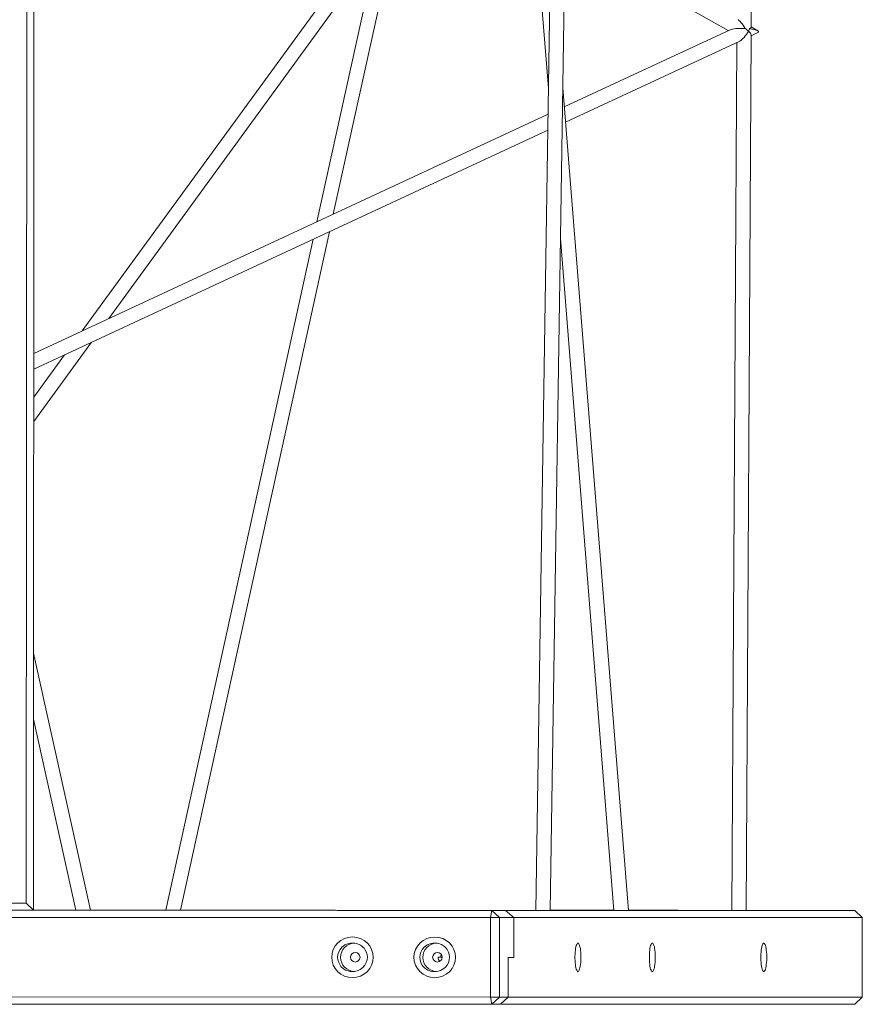
# Model space of a CAD drawing. Units: millimetres. Extents: x 49665 to 88090, y 39640 to 75341.
# Drawn here: x 84993 to 85936, y 69113 to 70214 of the extents above; entities that cross this region are included whole.
import ezdxf

# ---------------------------------------------------------------- set-up
doc = ezdxf.new("R2010")
doc.units = ezdxf.units.MM
doc.layers.add('TIPTAP', color=6, linetype='Continuous')
doc.layers.add('TIPTAP_DIM', color=9, linetype='Continuous')

# ---------------------------------------------------------------- blocks, each defined once
blk = doc.blocks.new('AM101_top')
at = {"layer": 'TIPTAP', "linetype": 'Continuous', "lineweight": 15}
for p, q in [((5864.5, 5037.2), (5891.8, 6814.1)), ((5875.6, 6800.9), (5848.5, 5037.2)), ((5287.3, 6739.3), (5286.4, 5037.4)), ((5278.4, 5045.4), (5279.3, 6728)), ((5800.8, 6705.4), (5603.6, 5807.7)), ((5804.4, 6688), (5862.6, 5957.1)), ((6089.4, 6025.3), (6093.1, 6690.7)), ((5621.9, 5816.1), (5806.8, 6658.2)), ((5678.6, 6149), (5340.8, 5685.5)), ((5881.2, 6124.2), (6063.8, 6021.5)), ((5370.7, 5699.5), (5670, 6110.2)), ((6096.9, 6021.3), (6089.4, 6025.5)), ((6065.9, 6022.5), (5880.3, 5936.2)), ((6083.8, 5037.2), (6089.3, 6016.5)), ((6089.3, 6015.7), (6096.8, 6019.2)), ((5881.7, 5919.2), (6076.6, 6009.8)), ((6073.3, 6008.2), (6067.8, 5037.2)), ((5952, 5037.2), (5878.6, 5957.6)), ((5862.2, 5927.8), (5286.7, 5660.4)), ((5286.7, 5642.8), (5861.9, 5910)), ((5450.8, 5037.3), (5617.5, 5796.5)), ((5599.3, 5788), (5434.4, 5037.4)), ((5876.1, 5788.7), (5935.9, 5037.2)), ((5286.7, 5584.2), (5351.3, 5672.8)), ((5321.3, 5658.9), (5286.7, 5611.4)), ((5350.2, 5037.4), (5286.5, 5325)), ((5286.5, 5251.1), (5333.8, 5037.4)), ((5194.4, 5045.5), (5278.4, 5045.4)), ((5278.4, 5045.4), (5286.4, 5037.4)), ((3960, 5038.1), (5799.4, 5037.1)), ((5286.4, 5037.4), (5186.4, 5037.5)), ((5621.5, 5037.3), (5286.4, 5037.4)), ((5626.5, 5037.2), (5848.5, 5037.3)), ((5639.7, 5037.2), (5739, 5037.2)), ((5722, 5037.2), (5748, 5037.2)), ((5723, 5037.2), (5741.1, 5037.2)), ((5783.1, 5037.2), (5814.7, 5037.1)), ((5799.4, 5037.1), (5797.8, 5029.1)), ((5808, 5029.1), (5799.4, 5037.1)), ((5799.4, 5037.1), (5814.7, 5037.1)), ((6205.6, 5037.2), (5814.7, 5037.1)), ((5814.7, 5037.1), (5823.9, 5029.1)), ((5864.5, 5037.3), (5935.9, 5037.3)), ((5952, 5037.3), (6007.3, 5037.3)), ((6067.8, 5037.2), (6007.3, 5037.3)), ((6205.6, 5037.2), (6083.8, 5037.2)), ((6205.6, 5037.2), (6213.8, 5029.2)), ((5797.8, 5029.1), (3960, 5030.1)), ((5797.8, 4940.1), (5797.8, 5029.1)), ((5808, 5029.1), (5797.8, 5029.1)), ((5808, 5029.1), (5807.9, 4940.1)), ((5823.9, 5029.1), (5808, 5029.1)), ((5823.9, 5029.1), (6213.8, 5029.2)), ((5823.9, 5029.1), (5823.9, 4984.6)), ((6213.7, 4940.2), (6213.8, 5029.2)), ((5741.9, 4984.7), (5739.1, 4984.7)), ((5739.1, 4984.7), (5743.8, 4984.7)), ((5743.6, 4984.7), (5741.9, 4984.7)), ((5823.9, 4984.6), (5817.6, 4984.6)), ((5817.6, 4984.6), (5817.6, 4940.1)), ((3959.9, 4941.1), (5797.8, 4940.1)), ((5797.8, 4940.1), (5807.9, 4940.1)), ((5797.8, 4940.1), (5799.3, 4932.1)), ((5799.3, 4932.1), (5807.9, 4940.1)), ((5807.9, 4940.1), (5817.6, 4940.1)), ((5817.6, 4940.1), (5808.9, 4932.1)), ((6213.7, 4940.2), (5817.6, 4940.1)), ((6213.7, 4940.2), (6205.5, 4932.2)), ((5799.3, 4932.1), (3959.9, 4933.1)), ((5808.9, 4932.1), (5799.3, 4932.1)), ((5808.9, 4932.1), (6205.5, 4932.2))]:
    blk.add_line(p, q, dxfattribs=at)
at = {"layer": 'TIPTAP', "linetype": 'Continuous', "lineweight": 15, "flags": 128}
for points in [[(5639.7, 5037.2), (5637.3, 5037.2), (5634.8, 5037.2), (5632.4, 5037.2), (5630.1, 5037.2), (5628, 5037.2), (5626.1, 5037.2), (5624.5, 5037.3), (5623.1, 5037.3), (5622.1, 5037.3), (5621.5, 5037.3)], [(5639.7, 5037.2), (5638, 5037.2), (5636.2, 5037.2), (5634.4, 5037.2), (5632.7, 5037.2), (5631, 5037.2), (5629.4, 5037.2), (5627.9, 5037.2), (5626.5, 5037.2)], [(5723, 5037.2), (5720.7, 5037.2), (5718.6, 5037.2), (5716.8, 5037.2), (5715.2, 5037.2), (5714, 5037.2), (5713.1, 5037.2), (5712.7, 5037.2), (5712.6, 5037.2), (5712.9, 5037.2), (5713.6, 5037.2), (5714.7, 5037.2), (5716.1, 5037.2), (5717.8, 5037.2), (5719.8, 5037.2), (5722, 5037.2)], [(5723, 5037.2), (5720.7, 5037.2), (5718.6, 5037.2), (5716.8, 5037.2), (5715.2, 5037.2), (5714, 5037.2), (5713.1, 5037.2), (5712.7, 5037.2), (5712.6, 5037.2), (5712.9, 5037.2), (5713.6, 5037.2), (5714.7, 5037.2), (5716.1, 5037.2), (5717.8, 5037.2), (5719.8, 5037.2), (5722, 5037.2)], [(5739, 5037.2), (5741.4, 5037.2), (5743.8, 5037.2), (5746.1, 5037.2), (5748.4, 5037.2), (5750.5, 5037.2), (5752.4, 5037.2), (5754, 5037.2), (5755.4, 5037.2), (5756.4, 5037.2), (5757.1, 5037.2), (5757.4, 5037.2), (5757.4, 5037.2), (5757, 5037.2), (5756.2, 5037.2), (5755.1, 5037.2), (5753.7, 5037.2), (5752.1, 5037.2), (5750.1, 5037.2), (5748, 5037.2)], [(5739, 5037.2), (5741.4, 5037.2), (5743.8, 5037.2), (5746.1, 5037.2), (5748.4, 5037.2), (5750.5, 5037.2), (5752.4, 5037.2), (5754, 5037.2), (5755.4, 5037.2), (5756.4, 5037.2), (5757.1, 5037.2), (5757.4, 5037.2), (5757.4, 5037.2), (5757, 5037.2), (5756.2, 5037.2), (5755.1, 5037.2), (5753.7, 5037.2), (5752.1, 5037.2), (5750.1, 5037.2), (5748, 5037.2)], [(5783.1, 5037.2), (5779.1, 5037.2), (5775.1, 5037.2), (5770.9, 5037.2), (5766.7, 5037.2), (5762.4, 5037.2), (5758, 5037.2), (5753.7, 5037.2), (5749.4, 5037.2), (5745.2, 5037.2), (5741.1, 5037.2)], [(5783.1, 5037.2), (5779.1, 5037.2), (5775.1, 5037.2), (5770.9, 5037.2), (5766.7, 5037.2), (5762.4, 5037.2), (5758, 5037.2), (5753.7, 5037.2), (5749.4, 5037.2), (5745.2, 5037.2), (5741.1, 5037.2)], [(5784.6, 5037.2), (5784.2, 5037.2), (5783.4, 5037.2), (5782.4, 5037.2), (5781.1, 5037.2), (5779.8, 5037.2), (5778.4, 5037.2), (5777.1, 5037.2), (5776, 5037.2), (5775.1, 5037.2), (5774.5, 5037.2), (5774.3, 5037.2), (5774.4, 5037.2), (5774.8, 5037.2), (5775.6, 5037.2), (5776.6, 5037.2), (5777.9, 5037.2), (5779.2, 5037.2), (5780.6, 5037.2), (5781.9, 5037.2), (5783, 5037.2), (5783.9, 5037.2), (5784.5, 5037.2), (5784.7, 5037.2), (5784.6, 5037.2)], [(5888, 5037.2), (5887.5, 5037.2), (5886.8, 5037.2), (5885.7, 5037.2), (5884.5, 5037.2), (5883.1, 5037.2), (5881.8, 5037.2), (5880.5, 5037.2), (5879.3, 5037.2), (5878.5, 5037.2), (5877.9, 5037.2), (5877.6, 5037.2), (5877.7, 5037.2), (5878.2, 5037.2), (5879, 5037.2), (5880, 5037.2), (5881.2, 5037.2), (5882.6, 5037.2), (5883.9, 5037.2), (5885.2, 5037.2), (5886.4, 5037.2), (5887.3, 5037.2), (5887.8, 5037.2), (5888.1, 5037.2), (5888, 5037.2)], [(5993, 5037.2), (5992.5, 5037.2), (5991.7, 5037.2), (5990.7, 5037.2), (5989.4, 5037.2), (5988.1, 5037.2), (5986.7, 5037.2), (5985.4, 5037.2), (5984.3, 5037.2), (5983.4, 5037.2), (5982.8, 5037.2), (5982.6, 5037.2), (5982.7, 5037.2), (5983.1, 5037.2), (5983.9, 5037.2), (5985, 5037.2), (5986.2, 5037.2), (5987.5, 5037.2), (5988.9, 5037.2), (5990.2, 5037.2), (5991.3, 5037.2), (5992.2, 5037.2), (5992.8, 5037.2), (5993.1, 5037.2), (5993, 5037.2)], [(5666.6, 4984.7), (5666.1, 4980.3), (5664.8, 4976), (5662.7, 4972.1), (5659.8, 4968.6), (5656.2, 4965.8), (5652.2, 4963.7), (5647.9, 4962.4), (5643.3, 4962), (5638.8, 4962.4), (5634.4, 4963.7), (5630.4, 4965.8), (5626.9, 4968.6), (5624, 4972.1), (5621.8, 4976), (5620.5, 4980.3), (5620.1, 4984.7), (5620.5, 4989.2), (5621.9, 4993.4), (5624, 4997.4), (5626.9, 5000.8), (5630.4, 5003.6), (5634.4, 5005.7), (5638.8, 5007), (5643.3, 5007.5), (5647.9, 5007), (5652.2, 5005.7), (5656.3, 5003.6), (5659.8, 5000.8), (5662.7, 4997.4), (5664.8, 4993.4), (5666.1, 4989.1), (5666.6, 4984.7)], [(5758.6, 4984.7), (5758.2, 4980.2), (5756.8, 4976), (5754.7, 4972), (5751.8, 4968.6), (5748.3, 4965.8), (5744.2, 4963.7), (5739.9, 4962.4), (5735.3, 4961.9), (5730.8, 4962.4), (5726.4, 4963.7), (5722.4, 4965.8), (5718.9, 4968.6), (5716, 4972), (5713.9, 4976), (5712.5, 4980.2), (5712.1, 4984.7), (5712.5, 4989.1), (5713.9, 4993.4), (5716, 4997.3), (5718.9, 5000.8), (5722.4, 5003.6), (5726.5, 5005.7), (5730.8, 5007), (5735.4, 5007.4), (5739.9, 5007), (5744.3, 5005.7), (5748.3, 5003.6), (5751.8, 5000.8), (5754.7, 4997.3), (5756.8, 4993.4), (5758.2, 4989.1), (5758.6, 4984.7)], [(5660, 4984.7), (5659.7, 4987.7), (5658.8, 4990.7), (5657.3, 4993.5), (5656.3, 4994.8), (5655.1, 4996), (5654.2, 4996.8), (5653.3, 4997.6), (5652.2, 4998.3), (5651, 4998.9), (5649.7, 4999.5), (5648.1, 5000.1), (5646, 5000.5), (5643.3, 5000.7), (5641.3, 5000.6), (5639.6, 5000.3), (5638.1, 4999.9), (5637, 4999.5), (5634.9, 4998.5), (5633.1, 4997.3), (5631.6, 4996), (5629.4, 4993.5), (5627.9, 4990.7), (5627, 4987.7), (5626.7, 4984.7), (5627, 4981.7), (5627.9, 4978.8), (5629.4, 4976), (5630.4, 4974.6), (5631.6, 4973.4), (5632.4, 4972.6), (5633.4, 4971.9), (5634.5, 4971.2), (5635.7, 4970.5), (5637, 4969.9), (5638.6, 4969.4), (5640.7, 4968.9), (5643.3, 4968.7), (5645.4, 4968.8), (5647.1, 4969.1), (5648.5, 4969.5), (5649.7, 4969.9), (5651.8, 4970.9), (5653.6, 4972.1), (5655.1, 4973.4), (5657.3, 4975.9), (5658.8, 4978.8), (5659.7, 4981.7), (5660, 4984.7)], [(5752, 4984.7), (5751.7, 4987.7), (5750.8, 4990.6), (5749.3, 4993.5), (5748.3, 4994.8), (5747.1, 4996), (5746.2, 4996.8), (5745.3, 4997.5), (5744.2, 4998.2), (5743, 4998.9), (5741.7, 4999.5), (5740.1, 5000), (5738, 5000.5), (5735.4, 5000.7), (5733.3, 5000.6), (5731.6, 5000.3), (5730.1, 4999.9), (5729, 4999.5), (5726.9, 4998.5), (5725.1, 4997.3), (5723.6, 4996), (5721.4, 4993.5), (5719.9, 4990.6), (5719, 4987.7), (5718.7, 4984.7), (5719, 4981.7), (5719.9, 4978.7), (5721.4, 4975.9), (5722.4, 4974.6), (5723.6, 4973.4), (5724.4, 4972.6), (5725.4, 4971.8), (5726.5, 4971.1), (5727.7, 4970.5), (5729, 4969.9), (5730.6, 4969.3), (5732.7, 4968.9), (5735.3, 4968.7), (5737.4, 4968.8), (5739.1, 4969.1), (5740.6, 4969.5), (5741.7, 4969.9), (5743.8, 4970.9), (5745.6, 4972.1), (5747.1, 4973.4), (5749.3, 4975.9), (5750.8, 4978.7), (5751.7, 4981.7), (5752, 4984.7)], [(5895.7, 5000.6), (5895.2, 5000.5), (5894.7, 4999.9), (5894.2, 4999.1), (5893.8, 4997.9), (5893.4, 4996.4), (5893, 4994.6), (5892.8, 4992.6), (5892.6, 4990.5), (5892.4, 4988.2), (5892.3, 4985.8), (5892.3, 4983.4), (5892.4, 4981.1), (5892.5, 4978.8), (5892.8, 4976.6), (5893, 4974.7), (5893.4, 4972.9), (5893.8, 4971.4), (5894.2, 4970.2), (5894.7, 4969.4), (5895.1, 4968.8), (5895.6, 4968.6), (5896.1, 4968.8), (5896.6, 4969.4), (5897.1, 4970.2), (5897.5, 4971.4), (5897.9, 4972.9), (5898.2, 4974.7), (5898.5, 4976.6), (5898.7, 4978.8), (5898.9, 4981.1), (5899, 4983.4), (5899, 4985.8), (5898.9, 4988.2), (5898.7, 4990.5), (5898.5, 4992.6), (5898.3, 4994.6), (5897.9, 4996.4), (5897.5, 4997.9), (5897.1, 4999.1), (5896.6, 4999.9), (5896.1, 5000.5), (5895.7, 5000.6)], [(5978.8, 5000.6), (5978.3, 5000.5), (5977.8, 4999.9), (5977.4, 4999.1), (5976.9, 4997.9), (5976.6, 4996.4), (5976.2, 4994.6), (5975.9, 4992.6), (5975.7, 4990.5), (5975.6, 4988.2), (5975.5, 4985.8), (5975.5, 4983.4), (5975.6, 4981.1), (5975.7, 4978.8), (5975.9, 4976.6), (5976.2, 4974.7), (5976.5, 4972.9), (5976.9, 4971.4), (5977.4, 4970.2), (5977.8, 4969.4), (5978.3, 4968.8), (5978.8, 4968.6), (5979.3, 4968.8), (5979.8, 4969.4), (5980.2, 4970.2), (5980.7, 4971.4), (5981.1, 4972.9), (5981.4, 4974.7), (5981.7, 4976.6), (5981.9, 4978.8), (5982.1, 4981.1), (5982.1, 4983.4), (5982.1, 4985.8), (5982.1, 4988.2), (5981.9, 4990.5), (5981.7, 4992.6), (5981.4, 4994.6), (5981.1, 4996.4), (5980.7, 4997.9), (5980.3, 4999.1), (5979.8, 4999.9), (5979.3, 5000.5), (5978.8, 5000.6)], [(6103.6, 5000.7), (6103.1, 5000.5), (6102.6, 4999.9), (6102.1, 4999.1), (6101.7, 4997.9), (6101.3, 4996.4), (6101, 4994.6), (6100.7, 4992.7), (6100.5, 4990.5), (6100.3, 4988.2), (6100.2, 4985.8), (6100.2, 4983.5), (6100.3, 4981.1), (6100.5, 4978.8), (6100.7, 4976.7), (6101, 4974.7), (6101.3, 4972.9), (6101.7, 4971.4), (6102.1, 4970.2), (6102.6, 4969.4), (6103.1, 4968.8), (6103.5, 4968.6), (6104, 4968.8), (6104.5, 4969.4), (6105, 4970.2), (6105.4, 4971.4), (6105.8, 4972.9), (6106.2, 4974.7), (6106.4, 4976.7), (6106.7, 4978.8), (6106.8, 4981.1), (6106.9, 4983.5), (6106.9, 4985.8), (6106.8, 4988.2), (6106.7, 4990.5), (6106.4, 4992.7), (6106.2, 4994.6), (6105.8, 4996.4), (6105.4, 4997.9), (6105, 4999.1), (6104.5, 4999.9), (6104.1, 5000.5), (6103.6, 5000.7)]]:
    blk.add_lwpolyline(points, dxfattribs=at)
at = {"layer": 'TIPTAP', "linetype": 'Continuous', "lineweight": 15}
for centre, radius, start, end in [((5646, 4984.7), 15.9, 92.6776, 267.9492), ((5738, 4984.7), 15.9, 92.6764, 267.9504), ((5746.3, 4984.9), 4.45, 143.4978, 182.2967)]:
    blk.add_arc(centre, radius, start, end, dxfattribs=at)
for centre, major_axis, ratio, start_param, end_param in [((6081.3, 6020.8), (-7.6, 13.1), 0.178318, 4.84087, 5.988979), ((6081.3, 6020.8), (16.5, -0.6), 0.186375, 1.496771, 2.792931), ((6081.3, 6020.8), (7.2, 11.2), 0.327028, 3.617756, 4.93257), ((6081.3, 6020.8), (7.78, -4.99), 0.352962, 1.094633, 1.625252), ((6081.3, 6020.8), (7.2, 11.2), 0.327028, 4.93257, 5.148973), ((6081.3, 6020.8), (7.78, -4.99), 0.352962, 0.220181, 1.094633), ((6081.3, 6020.8), (8, 4.64), 0.149783, 5.537214, 6.195264), ((6081.3, 6020.8), (16.5, -0.6), 0.186375, 5.934523, 7.46574), ((5743.9, 4984.7), (0, 5.25), 0.926383, 1.570414, 2.56985)]:
    blk.add_ellipse(centre, major_axis=major_axis, ratio=ratio, start_param=start_param, end_param=end_param, dxfattribs=at)
at = {"layer": 'TIPTAP', "linetype": 'Continuous', "lineweight": 15, "extrusion": (-6.31602e-08, -0.000120234, 1)}
for centre in [(5646.4, 4984.7), (5738.4, 4984.7)]:
    blk.add_ellipse(centre, major_axis=(-5.37, 0), ratio=0.978148, dxfattribs=at)

msp = doc.modelspace()

# ---------------------------------------------------------------- block references
at = {"layer": 'TIPTAP_DIM'}
msp.add_blockref('AM101_top', (79721.9, 64180.4), dxfattribs=at)

doc.saveas('drawing.dxf')
